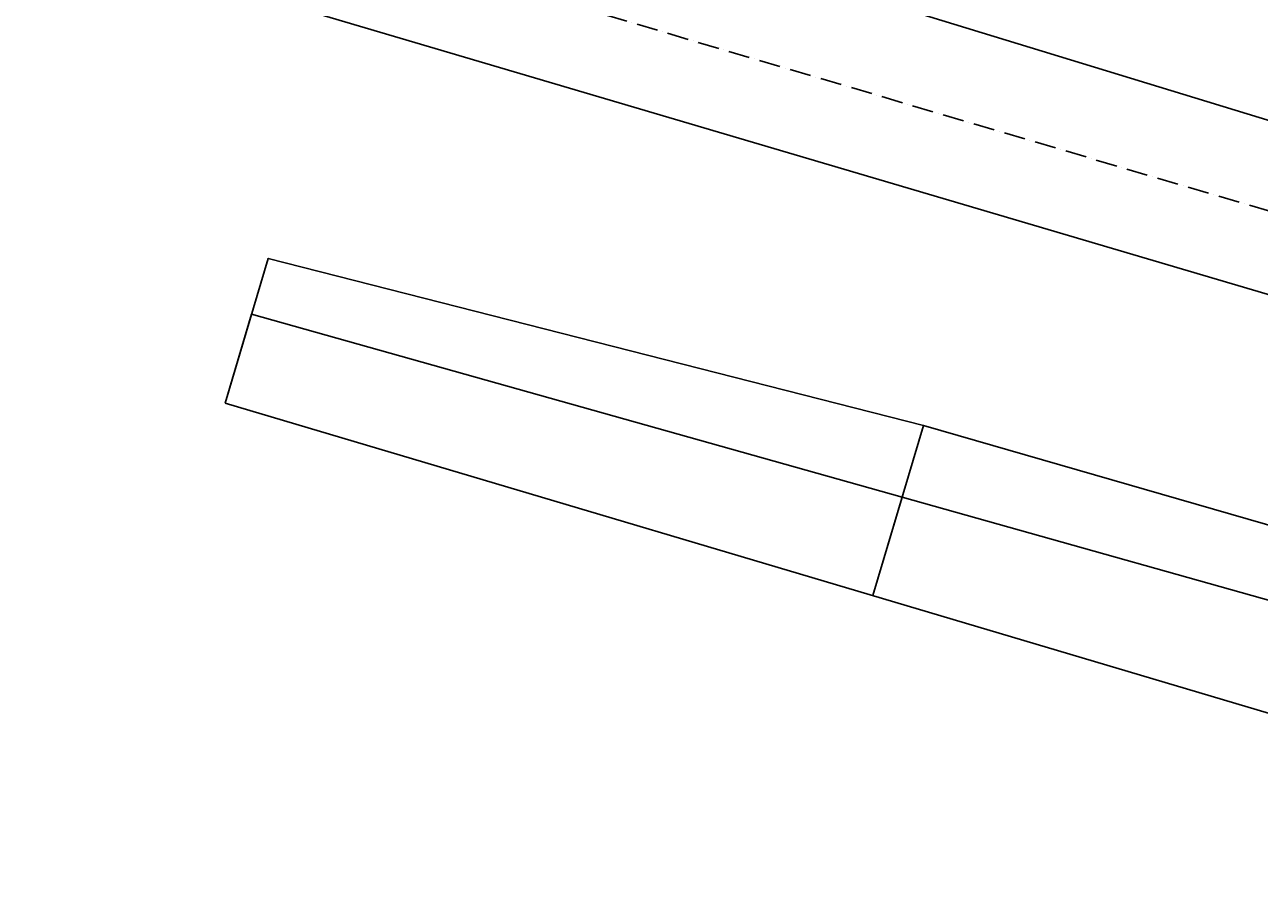
# Model space of a CAD drawing. Units: millimetres. Extents: x 237989 to 659564, y 49768 to 278553.
# Drawn here: x 529751 to 581958, y 91865 to 128868 of the extents above; entities that cross this region are included whole.
import ezdxf

# ---------------------------------------------------------------- set-up
doc = ezdxf.new("R2010")
doc.units = ezdxf.units.MM
doc.linetypes.add('ACAD_ISO10W100', pattern=[18, 12, -3, 0, -3])
doc.layers.add('BORDILLO', color=204, linetype='Continuous')
doc.layers.add('EJES VIALES', color=253, linetype='ACAD_ISO10W100')
doc.styles.get("Standard").update_dxf_attribs({"font": 'ARIAL.TTF'})
doc.dimstyles.new('ISO-25', dxfattribs={"dimtxt": 2.5, "dimasz": 2.5, "dimexe": 1.25, "dimexo": 0.625, "dimtad": 1, "dimtxsty": 'Standard', "dimcen": 2.5, "dimadec": 0, "dimazin": 0, "dimtfac": 1, "dimtmove": 0, "dimatfit": 3, "dimfxl": 1, "dimarcsym": 0})

# ---------------------------------------------------------------- blocks, each defined once
blk = doc.blocks.new('*D59')
at = {"layer": 'BORDILLO', "color": 0, "lineweight": -2}
for p, q in [((535484, 134847), (534520, 131587)), ((534523, 131588), (652714, 96636)), ((653680, 99894), (652716, 96635))]:
    blk.add_line(p, q, dxfattribs=at)
at = {"layer": 'BORDILLO', "color": 0}
for points in [[(534523, 131588), (534523, 131588), (534520, 131589)], [(652714, 96637), (652714, 96636), (652716, 96636)]]:
    blk.add_solid(points, dxfattribs=at)
at = {"layer": 'DEFPOINTS', "color": 0}
for p in [(535484, 134847), (653680, 99894), (652716, 96636)]:
    blk.add_point(p, dxfattribs=at)
at = {"layer": 'BORDILLO', "color": 0, "insert": (593619, 114114), "char_height": 2.5, "attachment_point": 5, "rotation": 343.526}
blk.add_mtext('123256,01', dxfattribs=at)

msp = doc.modelspace()

# ---------------------------------------------------------------- linework, layer by layer
msp.add_lwpolyline([(538659.22, 157944.945), (538746.441, 144891.173), (539600.684, 142351.716), (540816.383, 140307.315), (542136.984, 138749.599), (544100.947, 136925.939), (545565.729, 136037.394), (555118.894, 133159.584), (631384.353, 109830.307)])
at = {"layer": 'BORDILLO'}
for points in [[(538225.767, 112855.488), (540046.689, 118980.546), (567752.697, 111912.255)], [(538225.767, 112855.488), (539345.392, 116621.584), (566851.355, 108880.399)], [(538225.767, 112855.488), (624600.517, 87177.082)], [(567752.697, 111912.255), (565612.614, 104713.634)], [(567752.697, 111912.255), (626880.233, 94845.387)], [(565612.614, 104713.634), (566851.355, 108880.399), (626095.156, 92204.614)]]:
    msp.add_lwpolyline(points, dxfattribs=at)
at = {"layer": 'EJES VIALES', "ltscale": 75}
msp.add_lwpolyline([(529750.603, 136542.878), (659564.368, 98154.412)], dxfattribs=at)

# ---------------------------------------------------------------- dimensions: what is measured, and where the dimension line sits
at = {"layer": 'BORDILLO'}
dim = msp.add_aligned_dim(p1=(535483.979, 134847.407), p2=(653680.157, 99894.488), distance=-3398.238, dimstyle='ISO-25', dxfattribs=at)
dim.commit()
dim.dimension.update_dxf_attribs({"geometry": '*D59', "text_midpoint": (593619, 114114.252)})

doc.saveas('drawing.dxf')
